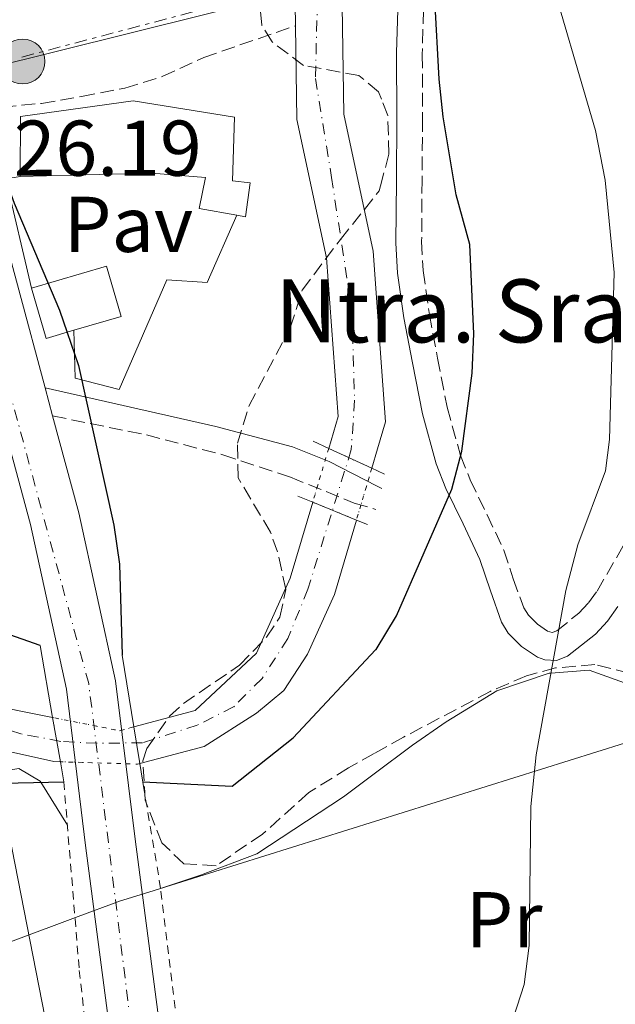
# Model space of a CAD drawing. Units: metres. Extents: x 579756 to 583177, y 4763598 to 4765952.
# Drawn here: x 582853 to 582929, y 4764737 to 4764862 of the extents above; entities that cross this region are included whole.
import ezdxf
from ezdxf.enums import TextEntityAlignment as Align

# ---------------------------------------------------------------- set-up
doc = ezdxf.new("R2010")
doc.units = ezdxf.units.M
doc.header["$MEASUREMENT"] = 0
for name, pattern in [('DGN Style 1', [1.045693079995523, 0.001739921930109024, -1.043953158065414]), ('DGN Style 2', [1.7399219301090239, 1.043953158065414, -0.6959687720436097]), ('DGN Style 3', [2.435890702152634, 1.739921930109024, -0.6959687720436097]), ('DGN Style 4', [2.7856150101045474, 1.391937544087219, -0.6959687720436097, 0.001739921930109024, -0.6959687720436097]), ('DGN Style 5', [1.217945351076317, 0.5219765790327072, -0.6959687720436097]), ('DGN Style 7', [3.4798438602180486, 1.565929737098122, -0.6959687720436097, 0.5219765790327072, -0.6959687720436097])]:
    doc.linetypes.add(name, pattern=pattern)
for name, color, linetype, lineweight in [('Barranco lineal', 142, 'DGN Style 3', 13), ('Camino', 7, 'DGN Style 3', 0), ('Carretera', 9, 'Continuous', 0), ('Cauce permanente', 151, 'Continuous', 13), ('Cauce permanente (área)', 142, 'Continuous', 13), ('Cauce permanente (área) no visto', 142, 'DGN Style 5', 0), ('Cauce permanente no visto', 142, 'DGN Style 1', 13), ('Cota de punto acotado terreno', 7, 'Continuous', 0), ('Curva de nivel directora', 30, 'Continuous', 30), ('Curva de nivel intermedia', 30, 'Continuous', 0), ('Edificio', 1, 'Continuous', 13), ('Eje cauce permanente (área)', 70, 'DGN Style 4', 0), ('Eje de carretera', 7, 'DGN Style 4', 0), ('Etiqueta de uso rústico', 92, 'Continuous', 0), ('Iglesia-ermita', 1, 'Continuous', 13), ('Límite de municipio', 7, 'Continuous', 0), ('Línea  de muro-pared o tapia', 1, 'Continuous', 13), ('Línea de asfalto', 7, 'Continuous', 13), ('Línea de cambio de uso (parcela vista)', 92, 'Continuous', 0), ('Línea eléctrica', 6, 'DGN Style 7', 0), ('Línea telefónica', 7, 'Continuous', 0), ('Margen derecho', 7, 'Continuous', 0), ('Pavimento', 7, 'Continuous', 0), ('Poste tendido eléctrico', 7, 'Continuous', 0), ('Puente', 1, 'Continuous', 0), ('Tela metálica o alambrada', 7, 'DGN Style 2', 0), ('Texto de Iglesia-ermita', 51, 'Continuous', 0), ('Transformador', 7, 'Continuous', 0), ('Zona arbolada', 92, 'DGN Style 3', 0)]:
    doc.layers.add(name, color=color, linetype=linetype, lineweight=lineweight)
doc.styles.add('Style-Arial', font='arial.ttf')

# ---------------------------------------------------------------- blocks, each defined once
blk = doc.blocks.new('5PELE')
at = {"layer": 'Transformador', "linetype": 'Continuous', "lineweight": 0}
h = blk.add_hatch(color=9, dxfattribs=at)
edge = h.paths.add_edge_path()
edge.add_arc((-2.000000476837158e-05, 0), 0.2850000000000001, 0, 360)
at = {"layer": 'Transformador', "color": 252, "linetype": 'Continuous', "lineweight": 0}
blk.add_circle((-2.000000476837158e-05, 0), 0.2850000000000001, dxfattribs=at)

msp = doc.modelspace()

# ---------------------------------------------------------------- linework, layer by layer
at = {"layer": 'Barranco lineal', "color": 142, "linetype": 'DGN Style 3', "lineweight": 13}
msp.add_polyline3d([(582750.1399999997, 4764853.99, 223.6600000000035), (582757.7400000002, 4764853.27, 223.6600000000035), (582762.5700000003, 4764851.980000001, 223.6600000000035), (582779.1600000003, 4764844.17, 225), (582780.0599999996, 4764843.75, 225.0099999999948), (582781.7999999998, 4764843.49, 225), (582785.0599999996, 4764843.01, 225), (582787.2199999997, 4764843.430000001, 225), (582811.0199999996, 4764851.350000001, 225), (582816.9400000004, 4764852.710000001, 225), (582821.9400000004, 4764852.800000001, 225), (582834.4600000001, 4764851.25, 225), (582836.54, 4764851.189999999, 225), (582841.4600000001, 4764851.039999999, 225.0500000000029), (582848.2100000001, 4764851.029999999, 225), (582851.1399999997, 4764851.029999999, 224.8600000000006), (582856.1100000005, 4764851.49, 224.5399999999936), (582861.1799999997, 4764852.359999999, 224.1499999999942), (582866.6600000003, 4764853.430000001, 223.6499999999942), (582871.4299999997, 4764854.9, 223.1699999999983), (582876.6799999997, 4764857.310000001, 222.5899999999965), (582888.3099999996, 4764861.34, 221.429999999993)], dxfattribs=at)
at = {"layer": 'Camino', "color": 7, "linetype": 'DGN Style 3', "lineweight": 0}
for points in [[(582904.6200000009, 4764865.760000001, 224.4600000000063), (582904.4099999986, 4764857.689999999, 223.8899999999995), (582904.449999999, 4764849.630000002, 223.3800000000048), (582904.3799999995, 4764841.82, 223.0200000000041), (582904.3299999982, 4764834.01, 222.8600000000006), (582904.5100000014, 4764830.279999999, 222.8699999999955), (582905.3200000006, 4764824.730000002, 223.0299999999989), (582906.350000001, 4764819.190000001, 223.3699999999953), (582907.5699999991, 4764812.95, 224.020000000004), (582909.2700000001, 4764806.820000002, 225), (582910.4899999984, 4764803.75, 225.6000000000059), (582912.6400000008, 4764799.290000001, 226.5200000000041), (582914.7399999974, 4764794.83, 227.4400000000024), (582915.9600000001, 4764791.170000001, 228.1600000000035), (582917.2899999977, 4764787.480000001, 228.8999999999942), (582917.8700000012, 4764786.550000001, 229.1100000000006), (582919.010000001, 4764785.42, 229.4100000000035), (582920.3099999975, 4764784.53, 229.7100000000063), (582920.8900000008, 4764784.380000004, 229.8200000000071), (582921.4600000009, 4764784.560000001, 229.9299999999931), (582924.2600000015, 4764786.820000002, 230.6100000000007), (582925.5100000009, 4764788.140000002, 230.9499999999971), (582926.5899999985, 4764789.630000001, 231.3000000000029), (582930.4699999986, 4764796.330000003, 232.7599999999949)], [(582857.519999999, 4764811.850000001, 227.4199999999984), (582869.4200000013, 4764809.430000001, 227.4199999999984), (582879.0899999986, 4764806.910000001, 227.2500000000001), (582887.6999999986, 4764804.07, 227.1000000000058), (582895.7800000008, 4764800.790000001, 227.1199999999953), (582898.4999999988, 4764799.990000002, 227.1199999999953)]]:
    msp.add_polyline3d(points, dxfattribs=at)
at = {"layer": 'Carretera', "color": 9, "linetype": 'Continuous', "lineweight": 0}
for points in [[(582788.1900000009, 4765059.3, 228.75), (582803.6099999992, 4765001.51, 228.4600000000064), (582803.9600000001, 4765000.210000001, 228.4499999999971), (582820.6200000012, 4764940.259999999, 228.1699999999983), (582833.9200000028, 4764893.630000001, 227.1100000000006), (582846.4899999988, 4764852.7, 226.1900000000023), (582856.5699999996, 4764815.390000001, 227.3099999999977), (582857.5199999996, 4764811.850000001, 227.4199999999983), (582860.8399999987, 4764799.57, 227.7899999999936), (582865.4899999979, 4764778.250000001, 227.929999999993), (582867.969999999, 4764758.149999999, 228.3699999999953), (582870.8500000023, 4764736.189999999, 229.25), (582874.2499999999, 4764705.58, 229.7700000000041), (582880.3999999989, 4764661.369999998, 231.7700000000041), (582883.6599999999, 4764634.340000001, 232.6900000000023), (582885.7800000011, 4764611.550000001, 233.570000000007), (582891.3700000013, 4764565.77, 237.3300000000018), (582894.1099999994, 4764553.17, 237.8300000000018), (582895.9200000021, 4764546.51, 238.0099999999948), (582896.3500000013, 4764544.910000001, 238.0500000000029), (582901.2199999995, 4764532.170000001, 238.6699999999983), (582908.0900000005, 4764516.770000001, 238.8500000000058), (582917.5900000001, 4764497.600000001, 239.1699999999983)], [(582864.5799999982, 4764735.429999999, 229.25), (582861.6999999993, 4764757.350000001, 228.3699999999953), (582859.2600000007, 4764777.189999999, 227.929999999993), (582854.6999999987, 4764798.07, 227.7899999999936), (582846.1700000014, 4764829.630000001, 226.320000000007), (582837.9799999995, 4764848.23, 226.3000000000029), (582837.8999999991, 4764852.15, 226.2799999999988), (582836.8199999996, 4764858.710000001, 226.2400000000052), (582834.5399999997, 4764867.590000001, 226.1900000000023), (582828.86, 4764885.350000001, 227.3899999999994), (582826.4999999997, 4764896.599999999, 227.1199999999953), (582814.5399999992, 4764938.550000001, 228.5399999999936), (582812.3999999979, 4764946.249999999, 228.5399999999936), (582797.8600000005, 4764998.55, 228.4499999999971), (582782.0599999976, 4765057.749999999, 228.75)]]:
    msp.add_polyline3d(points, dxfattribs=at)
at = {"layer": 'Cauce permanente', "color": 151, "linetype": 'Continuous', "lineweight": 13}
for points in [[(582894.0199999996, 4764877.680000001, 221.1999999999971), (582894.4500000002, 4764850.109999999, 221.6000000000058), (582898.1699999999, 4764832.76, 221.7799999999988), (582898.9100000003, 4764822.74, 222.1900000000023), (582899.7599999999, 4764811.100000001, 222.6600000000035), (582898.7400000002, 4764807.67, 222.7200000000012), (582898.0099999999, 4764805.210000001, 222.7599999999948), (582898.0099999999, 4764805.210000001, 226.4799999999959), (582892.54, 4764807.730000001, 226.4799999999959), (582893.7400000002, 4764811.75, 222.6600000000035), (582892.2599999999, 4764831.91, 221.7799999999988), (582888.5, 4764849.430000001, 221.6000000000058), (582888.3099999996, 4764861.34, 221.429999999993), (582888.0599999996, 4764877.91, 221.1999999999971)], [(582815.0999999996, 4764735.51, 225.0200000000041), (582806.3799999999, 4764750.15, 225.0200000000041), (582805.1799999997, 4764752.630000001, 225.0200000000041), (582803.2199999997, 4764761.91, 225.0200000000041), (582804.4600000001, 4764772.07, 225.0200000000041), (582806.0199999996, 4764779.27, 224.9199999999983), (582819.8200000003, 4764791.109999999, 224.8399999999965), (582821.54, 4764791.59, 224.8399999999965), (582830.5, 4764789.27, 224.8000000000029), (582848.1799999997, 4764775.430000001, 224.5200000000041), (582857.5199999996, 4764773.59, 224.3099999999977), (582858.5, 4764767.970000001, 227.5599999999977), (582857.6600000003, 4764767.99, 224.2799999999988), (582849.8600000005, 4764769.75, 224.3800000000047), (582837.7400000002, 4764778.869999999, 224.4700000000012), (582827.0999999996, 4764782.470000001, 224.3800000000047), (582820.1799999997, 4764782.390000001, 224.7200000000012), (582813.54, 4764776.470000001, 225.75), (582810.0599999996, 4764769.99, 226.6499999999942), (582809.5, 4764765.27, 227.320000000007), (582811.5899999999, 4764753.32, 225.0200000000041), (582820.1500000004, 4764738.67, 225.0200000000041), (582825.6500000004, 4764730.25, 225.0200000000041)]]:
    msp.add_polyline3d(points, dxfattribs=at)
msp.add_polyline3d([(582868.5800000001, 4764767.75, 224.1199999999953), (582868.5800000001, 4764767.75, 226.7400000000052), (582867.8200000003, 4764772.4, 226.9700000000012), (582875.5800000001, 4764774.470000001, 223.7599999999948), (582883.3799999999, 4764781.75, 223.179999999993), (582887.6600000003, 4764791.27, 223.0399999999936), (582890.5099999999, 4764800.9, 222.8600000000006), (582896.0599999996, 4764798.640000001, 226.4799999999959), (582893.2599999999, 4764789.189999999, 223.0399999999936), (582889.8499999996, 4764781.619999999, 223.1900000000023), (582886.8600000005, 4764777.029999999, 223.2599999999948), (582883.3799999999, 4764774.15, 223.3600000000006), (582876.7400000002, 4764769.91, 223.3699999999953)], close=True, dxfattribs=at)
at = {"layer": 'Cauce permanente (área)', "color": 142, "linetype": 'Continuous', "lineweight": 13}
for points in [[(582858.0899999999, 4765036.960000001, 219.3600000000006), (582861.2800000003, 4765025.480000001, 219.4199999999983), (582866.8399999999, 4765011.380000001, 219.3999999999942), (582875.9500000002, 4764994.33, 219.2200000000012), (582883.8200000003, 4764977.449999999, 219.0800000000018), (582889.5700000003, 4764957.539999999, 218.5), (582894.2000000002, 4764939.039999999, 219), (582896.5499999998, 4764921.91, 219.4400000000023), (582895.8099999996, 4764896.66, 220.4799999999959), (582894.0199999996, 4764877.680000001, 221.1999999999971), (582894.4500000002, 4764850.109999999, 221.6000000000058), (582898.1699999999, 4764832.76, 221.7799999999988), (582898.9100000003, 4764822.74, 222.1900000000023), (582899.7599999999, 4764811.100000001, 222.6600000000035), (582898.7400000002, 4764807.67, 222.7200000000012), (582898.0099999999, 4764805.210000001, 222.7599999999948)], [(582852.2199999997, 4765035.83, 219.3600000000006), (582855.6200000001, 4765023.59, 219.4199999999983), (582861.4199999999, 4765008.869999999, 219.3999999999942), (582870.6200000001, 4764991.67, 219.2200000000012), (582878.2199999997, 4764975.350000001, 219.0800000000018), (582883.8200000003, 4764955.99, 218.5), (582888.3399999999, 4764937.91, 219), (582890.5800000001, 4764921.59, 219.4400000000023), (582889.8600000005, 4764897.029999999, 220.4799999999959), (582888.0599999996, 4764877.91, 221.1999999999971), (582888.3099999996, 4764861.34, 221.429999999993)], [(582888.3099999996, 4764861.34, 221.429999999993), (582888.5, 4764849.430000001, 221.6000000000058), (582892.2599999999, 4764831.91, 221.7799999999988), (582893.7400000002, 4764811.75, 222.6600000000035), (582892.54, 4764807.730000001, 222.7299999999959)], [(582890.5099999999, 4764800.9, 222.8600000000006), (582887.6600000003, 4764791.27, 223.0399999999936), (582883.3799999999, 4764781.75, 223.179999999993), (582875.5800000001, 4764774.470000001, 223.7599999999948), (582867.8200000003, 4764772.4, 224.0500000000029)], [(582896.0599999996, 4764798.640000001, 222.8800000000047), (582893.2599999999, 4764789.189999999, 223.0399999999936), (582889.8499999996, 4764781.619999999, 223.1900000000023), (582886.8600000005, 4764777.029999999, 223.2599999999948), (582883.3799999999, 4764774.15, 223.3600000000006), (582876.7400000002, 4764769.91, 223.3699999999953), (582868.5800000001, 4764767.75, 224.1199999999953)], [(582857.5199999996, 4764773.59, 224.3099999999977), (582848.1799999997, 4764775.430000001, 224.5200000000041), (582830.5, 4764789.27, 224.8000000000029), (582821.54, 4764791.59, 224.8399999999965), (582819.8200000003, 4764791.109999999, 224.8399999999965), (582806.0199999996, 4764779.27, 224.9199999999983), (582804.4600000001, 4764772.07, 225.0200000000041), (582803.2199999997, 4764761.91, 225.0200000000041), (582805.1799999997, 4764752.630000001, 225.0200000000041), (582806.3799999999, 4764750.15, 225.0200000000041), (582815.0999999996, 4764735.51, 225.0200000000041)], [(582858.5, 4764767.970000001, 224.2700000000041), (582857.6600000003, 4764767.99, 224.2799999999988), (582849.8600000005, 4764769.75, 224.3800000000047), (582837.7400000002, 4764778.869999999, 224.4700000000012), (582827.0999999996, 4764782.470000001, 224.3800000000047), (582820.1799999997, 4764782.390000001, 224.7200000000012), (582813.54, 4764776.470000001, 225.75), (582810.0599999996, 4764769.99, 226.6499999999942), (582809.5, 4764765.27, 227.320000000007), (582811.5899999999, 4764753.32, 225.0200000000041), (582820.1500000004, 4764738.67, 225.0200000000041), (582825.6500000004, 4764730.25, 225.0200000000041)]]:
    msp.add_polyline3d(points, dxfattribs=at)
at = {"layer": 'Cauce permanente (área) no visto', "color": 142, "linetype": 'DGN Style 5', "lineweight": 0, "extrusion": (0.005197107100580424, 0.01748583325004641, 0.9998336040128563), "elevation": 86568.6813324433, "flags": 128}
msp.add_lwpolyline([(798760.6491917236, -4732614.896162505), (798760.6491917238, -4732607.769683709)], dxfattribs=at)
at = {"layer": 'Cauce permanente (área) no visto', "color": 142, "linetype": 'DGN Style 5', "lineweight": 0, "extrusion": (0.004981415547702596, 0.01678353853600249, 0.999846737421967), "elevation": 83096.67492754744, "flags": 128}
msp.add_lwpolyline([(796951.671809403, -4732980.224376952), (796951.6718094029, -4732973.370049852)], dxfattribs=at)
at = {"layer": 'Cauce permanente (área) no visto', "color": 142, "linetype": 'DGN Style 5', "lineweight": 0, "extrusion": (0.02927797651143983, 0.03515580470600648, 0.9989528865201145), "elevation": 184798.4137004287, "flags": 128}
msp.add_lwpolyline([(2601306.526583688, -4030117.22790276), (2601307.596167184, -4030115.697872974), (2601315.202848856, -4030111.544934983)], dxfattribs=at)
at = {"layer": 'Cauce permanente (área) no visto', "color": 142, "linetype": 'DGN Style 5', "lineweight": 0, "extrusion": (0.02052052710874215, 0.2872873791021669, 0.9576245975202324), "elevation": 1381033.032249549, "flags": 128}
msp.add_lwpolyline([(-241911.6894156006, -4590966.569425304), (-241911.4158269284, -4590966.465265626), (-241901.6193575552, -4590966.048626913)], dxfattribs=at)
at = {"layer": 'Cauce permanente no visto', "color": 142, "linetype": 'DGN Style 1', "lineweight": 13}
for points in [[(582896.0599999996, 4764798.640000001, 222.8800000000047), (582896.0599999996, 4764798.640000001, 226.4799999999959), (582890.5099999999, 4764800.9, 226.4799999999959), (582892.54, 4764807.730000001, 222.7299999999959), (582898.0099999999, 4764805.210000001, 226.4799999999959)], [(582868.5800000001, 4764767.75, 226.7400000000052), (582868.5800000001, 4764767.75, 224.1199999999953), (582868.2999999998, 4764767.67, 224.1499999999942), (582858.5, 4764767.970000001, 224.2700000000041), (582857.5199999996, 4764773.59, 227.6399999999994), (582866.0199999996, 4764771.91, 224.1199999999953), (582867.8200000003, 4764772.4, 224.0500000000029)]]:
    msp.add_polyline3d(points, close=True, dxfattribs=at)
at = {"layer": 'Curva de nivel directora', "color": 30, "linetype": 'Continuous', "lineweight": 30, "elevation": 225, "flags": 128}
for points in [[(582833.8499999985, 4765046.92), (582841.0599999991, 4765010.84), (582841.8999999996, 4765001.990000002), (582841.9100000008, 4764976.4), (582842.6999999997, 4764969.030000002), (582844.8299999998, 4764964.5), (582853.3799999994, 4764952.230000001), (582863.6599999992, 4764936.310000002), (582864.3699999999, 4764931.359999999), (582864.2600000004, 4764920.95), (582863.1499999994, 4764914.270000001), (582860.2900000006, 4764905.260000001), (582852.0599999984, 4764885.510000001), (582846.94, 4764869.51), (582846.019999999, 4764864.570000002), (582846.2200000002, 4764858.470000002), (582847.2799999998, 4764853.590000001), (582852.6500000008, 4764838.840000001), (582858.3799999995, 4764825.270000001), (582860.8200000004, 4764818.230000002), (582865.2799999996, 4764797.980000001), (582865.9799999992, 4764793.03), (582866.339999999, 4764781.510000001)], [(582868.9499999997, 4764765.430000001), (582880.2999999999, 4764764.869999999), (582888.0299999992, 4764771), (582898.4699999997, 4764782.160000001), (582898.5399999992, 4764782.230000001), (582901.1499999998, 4764786.470000003), (582908.1399999993, 4764802.550000003), (582909.4099999988, 4764807.390000002), (582910.7399999987, 4764817.270000001), (582910.9299999987, 4764822.270000001), (582910.4599999993, 4764833.59), (582908.7000000002, 4764839.910000001), (582907.0799999997, 4764849.779999999), (582906.5399999988, 4764854.550000002), (582906.0199999979, 4764864.750000001), (582906.2199999992, 4764890.869999999), (582906.7800000003, 4764899.670000001), (582906.9000000008, 4764913.830000001), (582907.6999999988, 4764939.430000001), (582907.6200000006, 4764948.310000001), (582906.8399999985, 4764961.890000002), (582900.9199999997, 4765009.380000004), (582899.6599999989, 4765024.900000001), (582899.3799999994, 4765041.910000001)], [(582855.940000001, 4764782.710000001), (582833.6600000008, 4764790.550000002), (582828.8099999981, 4764791.810000002), (582821.6199999999, 4764792.789999999), (582817.1799999987, 4764792.230000001), (582804.8600000005, 4764780.790000001), (582801.9399999991, 4764776.640000002), (582800.6600000005, 4764771.83), (582800.6699999995, 4764766.830000003), (582801.9199999989, 4764758.580000003), (582803.8999999992, 4764750.07), (582806.8999999989, 4764740.07), (582811.9799999994, 4764726.949999999)], [(582845.0199999999, 4764726.070000002), (582841.4999999995, 4764738.310000001), (582838.8199999996, 4764741.350000001), (582828.4599999995, 4764748.550000003), (582826.1799999997, 4764752.230000001), (582825.6200000007, 4764757.910000001), (582827.4800000004, 4764763.220000002), (582829.9399999991, 4764764.789999999), (582858.9400000006, 4764765.430000001)]]:
    msp.add_lwpolyline(points, dxfattribs=at)
at = {"layer": 'Curva de nivel intermedia', "color": 30, "linetype": 'Continuous', "lineweight": 0, "elevation": 230.0000000000002, "flags": 128}
msp.add_lwpolyline([(582918.1399999993, 4765039.59), (582921.7000000001, 4765028.489999998), (582923.020000001, 4765022.53), (582923.2900000014, 4765017.149999999), (582923.5799999998, 4764999.749999999), (582918.3000000003, 4764971.829999999), (582916.7400000001, 4764960.390000001), (582915.8400000016, 4764950.119999999), (582915.6600000005, 4764941.67), (582916.1400000011, 4764892.429999999), (582917.5000000001, 4764879.59), (582920.0000000013, 4764869.909999999), (582926.3800000005, 4764848.069999999), (582927.620000001, 4764841.750000001), (582928.7600000009, 4764830.039999999), (582928.1799999998, 4764808.869999999), (582927.6600000013, 4764804.869999998), (582924.1299999997, 4764795.509999999), (582922.6200000009, 4764789.699999998), (582918.8600000013, 4764768.869999998), (582918.1799999997, 4764762.310000001), (582917.9600000005, 4764744.67), (582917.3200000012, 4764739.699999999), (582913.6900000013, 4764728.480000001)], dxfattribs=at)
at = {"layer": 'Edificio', "color": 1, "linetype": 'Continuous', "lineweight": 13}
msp.add_polyline3d([(582880.5800000001, 4764849.75, 230.8899999999994), (582880.3399999999, 4764841.67, 229.8899999999994), (582882.5800000001, 4764841.430000001, 229.1699999999983), (582881.9800000004, 4764837.109999999, 228.8899999999994), (582880.8700000001, 4764837.310000001, 228.8600000000006), (582876.0999999996, 4764838.15, 228.7100000000064), (582876.9000000004, 4764842.07, 229.6900000000023), (582870.0999999996, 4764842.630000001, 230.7899999999936), (582853.3799999999, 4764842.230000001, 231.2299999999959), (582853.4600000001, 4764849.83, 231.570000000007), (582867.7400000002, 4764851.83, 231.3300000000018)], close=True, dxfattribs=at)
at = {"layer": 'Edificio', "color": 51, "linetype": 'Continuous', "lineweight": 13}
for points in [[(582853.3799999999, 4764842.230000001, 231.2299999999959), (582853.4600000001, 4764849.83, 231.570000000007), (582867.7400000002, 4764851.83, 231.3300000000018), (582880.5800000001, 4764849.75, 230.8899999999994), (582880.3399999999, 4764841.67, 229.8899999999994), (582882.5800000001, 4764841.430000001, 229.1699999999983), (582881.9800000004, 4764837.109999999, 228.8899999999994), (582880.8700000001, 4764837.310000001, 228.8600000000006)], [(582880.8700000001, 4764837.310000001, 228.8600000000006), (582876.0999999996, 4764838.15, 228.7100000000064), (582876.9000000004, 4764842.07, 229.6900000000023), (582870.0999999996, 4764842.630000001, 230.7899999999936), (582853.3799999999, 4764842.230000001, 231.2299999999959)]]:
    msp.add_polyline3d(points, dxfattribs=at)
at = {"layer": 'Eje cauce permanente (área)', "color": 70, "linetype": 'DGN Style 4', "lineweight": 0}
msp.add_polyline3d([(582891.1900000004, 4764867.77, 221.4799999999959), (582890.8499999996, 4764854.640000001, 222.6699999999983), (582892.9000000004, 4764842.100000001, 224.429999999993), (582895.4800000004, 4764825.26, 225.9600000000064), (582895.8300000001, 4764813.84, 226.320000000007), (582895.4000000004, 4764807.57, 226.5800000000018), (582889.9100000003, 4764789.869999999, 226.1399999999994), (582887.3399999999, 4764783.600000001, 226.0200000000041), (582884.0800000001, 4764778.539999999, 226.0200000000041), (582880.4800000004, 4764774.930000001, 226.0500000000029), (582875.8499999996, 4764772.609999999, 225.9900000000052), (582868.9299999997, 4764770.390000001, 226.0099999999948), (582863.1799999997, 4764770.310000001, 228.0899999999965), (582858.5499999998, 4764770.560000001, 227.3300000000018), (582853.4900000002, 4764771.51, 224.7299999999959), (582848.7699999996, 4764773.050000001, 224.8699999999953)], dxfattribs=at)
at = {"layer": 'Eje de carretera', "color": 7, "linetype": 'DGN Style 4', "lineweight": 0}
msp.add_polyline3d([(582914.9899999978, 4764495.640000002, 239.179999999993), (582903.5799999972, 4764518.65, 238.8099999999977), (582897.4499999983, 4764532.470000001, 238.5800000000018), (582892.8500000006, 4764546.17, 237.9900000000052), (582890.0199999985, 4764557.390000001, 237.6300000000047), (582887.0900000005, 4764576.32, 236.4199999999984), (582884.2600000007, 4764595.690000001, 234.8300000000018), (582880.2499999986, 4764634.060000002, 232.6900000000024), (582877.6499999991, 4764654.850000001, 231.9799999999959), (582873.1899999998, 4764691.680000001, 230.3800000000048), (582869.1799999999, 4764720.49, 229.5099999999948), (582862.1000000011, 4764777.880000004, 227.9299999999931), (582844.4499999976, 4764843.020000001, 225.7599999999948)], dxfattribs=at)
at = {"layer": 'Iglesia-ermita', "color": 1, "linetype": 'Continuous', "lineweight": 13, "extrusion": (0.01314108249843876, -0.08347778545860036, 0.9964229881359107), "elevation": -389867.0310728436, "flags": 128}
msp.add_lwpolyline([(1316724.046009269, 4599728.579893224), (1316720.418537846, 4599728.106552883), (1316719.564963899, 4599734.733317667)], dxfattribs=at)
at = {"layer": 'Iglesia-ermita', "color": 1, "linetype": 'Continuous', "lineweight": 13}
msp.add_polyline3d([(582860.2000000002, 4764822.710000001, 231.2299999999959), (582856.6900000004, 4764821.680000001, 231.1900000000023), (582854.8200000003, 4764828.07, 231.75), (582864.3499999996, 4764830.859999999, 231.3899999999994), (582866.2199999997, 4764824.470000001, 231.2899999999936)], close=True, dxfattribs=at)
msp.add_polyline3d([(582854.8200000003, 4764828.07, 231.75), (582864.3499999996, 4764830.859999999, 231.3899999999994), (582866.2199999997, 4764824.470000001, 231.2899999999936), (582860.2000000002, 4764822.710000001, 231.2299999999959)], dxfattribs=at)
at = {"layer": 'Límite de municipio', "color": 7, "linetype": 'Continuous', "lineweight": 0}
msp.add_polyline3d([(582495.0300000012, 4764566.02, 318.63), (582513.7600000016, 4764580.51, 311.58), (582536.9200000018, 4764596.08, 304.3), (582562.3099999987, 4764615.109999999, 298.3), (582570.1999999993, 4764619.880000001, 294.62), (582586.370000001, 4764629.67, 291.08), (582608.0399999992, 4764642.67, 286.37), (582626.8500000016, 4764650.939999999, 282.18), (582679.129999999, 4764672.5, 271.12), (582753.379999999, 4764703.890000001, 252.21), (582811.3200000003, 4764729.850000001, 224.94), (582816.0399999992, 4764731.619999999, 224.18), (582827.7199999989, 4764735.980000001, 222.34), (582860.75, 4764748.33, 228.34), (582865.7699999996, 4764750.210000001, 228.67), (582865.8900000006, 4764750.24, 228.67), (582870.4100000003, 4764751.65, 229.33), (582944.1099999994, 4764774.710000001, 239.61)], dxfattribs=at)
at = {"layer": 'Línea  de muro-pared o tapia', "color": 1, "linetype": 'Continuous', "lineweight": 13, "extrusion": (0.04489217633981663, 0.003435183021347416, 0.9989859318434292), "elevation": 42759.66786976244, "flags": 128}
msp.add_lwpolyline([(4706545.322609337, -943771.4977167589), (4706503.057992282, -943767.0555837927), (4706496.637213296, -943729.2974535802)], dxfattribs=at)
at = {"layer": 'Línea  de muro-pared o tapia', "color": 1, "linetype": 'Continuous', "lineweight": 13, "extrusion": (0.001479784334794746, -0.008323786862493002, 0.9999642617666846), "elevation": -38571.63198195133, "flags": 128}
msp.add_lwpolyline([(582853.8454470249, 4764672.071986881), (582850.605272992, 4764685.912466361), (582852.405271021, 4764686.232477449)], dxfattribs=at)
at = {"layer": 'Línea  de muro-pared o tapia', "color": 1, "linetype": 'Continuous', "lineweight": 13}
msp.add_polyline3d([(582880.8700000001, 4764837.310000001, 225.4100000000035), (582877.1399999997, 4764828.789999999, 225.6699999999983), (582872.0199999996, 4764829.109999999, 225.8300000000018), (582865.9400000004, 4764815.189999999, 227.1100000000006), (582860.3799999999, 4764816.630000001, 227.1300000000047), (582860.2000000002, 4764822.710000001, 227.1900000000023)], dxfattribs=at)
at = {"layer": 'Línea de asfalto', "color": 7, "linetype": 'Continuous', "lineweight": 13, "extrusion": (-0.007775211626136326, 0.02897289385812387, 0.9995499574836941), "elevation": 133745.8650694269, "flags": 128}
msp.add_lwpolyline([(-1797933.693056933, -4448902.562721548), (-1797933.693056933, -4448898.895815494)], dxfattribs=at)
at = {"layer": 'Línea de asfalto', "color": 7, "linetype": 'Continuous', "lineweight": 13}
for points in [[(582803.6099999987, 4765001.51, 228.4600000000064), (582803.9599999996, 4765000.210000002, 228.449999999997), (582820.6200000006, 4764940.26, 228.1699999999982), (582833.9200000024, 4764893.630000002, 227.1100000000007), (582846.4899999984, 4764852.700000001, 226.1900000000023), (582856.569999999, 4764815.390000002, 227.3099999999976)], [(583035.5199999999, 4764237.869999999, 237.4100000000035), (583032.6900000002, 4764248.720000002, 238.6699999999983), (583022.7699999983, 4764274.16, 239.8699999999954), (583010.2899999992, 4764299.279999999, 240.5500000000031), (582998.0100000014, 4764324.720000002, 240.9900000000053), (582976.4100000005, 4764366.000000001, 240.6300000000047), (582938.2100000012, 4764442.640000002, 240.2299999999959), (582924.1700000021, 4764471.760000001, 239.6900000000022), (582911.969999998, 4764494.720000001, 239.1699999999983), (582902.3700000001, 4764514.08, 238.8500000000057), (582895.7299999994, 4764528.960000002, 238.6799999999931), (582890.329999997, 4764542.960000001, 238.050000000003), (582887.9699999989, 4764551.680000001, 237.8300000000017), (582885.129999998, 4764564.720000003, 237.3300000000019), (582879.4899999986, 4764610.880000001, 233.570000000007), (582877.3699999996, 4764633.670000001, 232.6900000000024), (582874.1299999986, 4764660.550000001, 231.7700000000041), (582867.9699999985, 4764704.790000002, 229.7700000000042), (582864.5799999977, 4764735.430000001, 229.25), (582861.6999999988, 4764757.350000001, 228.3699999999954), (582859.2600000004, 4764777.189999999, 227.9299999999931), (582854.6999999982, 4764798.07, 227.7899999999937), (582846.170000001, 4764829.630000002, 226.3200000000071)], [(582857.519999999, 4764811.850000001, 227.4199999999984), (582860.8399999982, 4764799.57, 227.7899999999937), (582865.4899999974, 4764778.250000001, 227.9299999999931), (582867.9699999985, 4764758.15, 228.3699999999954), (582870.8500000018, 4764736.189999999, 229.25), (582874.2499999994, 4764705.580000001, 229.7700000000042), (582880.3999999983, 4764661.369999999, 231.7700000000041), (582883.6599999995, 4764634.340000002, 232.6900000000024), (582885.7800000006, 4764611.550000002, 233.570000000007), (582891.3700000008, 4764565.770000001, 237.3300000000019), (582894.1099999989, 4764553.170000001, 237.8300000000017), (582895.9200000018, 4764546.51, 238.0099999999946), (582896.3500000008, 4764544.910000003, 238.050000000003), (582901.219999999, 4764532.170000002, 238.6699999999983), (582908.0900000001, 4764516.770000001, 238.8500000000057), (582917.5899999995, 4764497.600000001, 239.1699999999983)]]:
    msp.add_polyline3d(points, dxfattribs=at)
at = {"layer": 'Línea de cambio de uso (parcela vista)', "color": 92, "linetype": 'Continuous', "lineweight": 0}
for points in [[(582871.2199999997, 4764751.91, 229.6900000000023), (582876.2599999999, 4764753.59, 229.7200000000012), (582883.4199999999, 4764756.310000001, 229.7599999999948), (582894.4199999999, 4764763.51, 229.8300000000018), (582898.2999999998, 4764766.42, 229.8600000000006), (582903.1799999997, 4764770.07, 229.8899999999994), (582907.4600000001, 4764773.029999999, 229.9199999999983), (582913.8600000005, 4764776.949999999, 229.9600000000064), (582920.5, 4764779.189999999, 230), (582920.7199999997, 4764779.210000001, 230), (582925.5800000001, 4764779.59, 230.070000000007), (582931.0999999996, 4764777.59, 230.2700000000041), (582933.4600000001, 4764774.630000001, 230.4600000000064), (582936.1399999997, 4764768.630000001, 230.9100000000035), (582937.8200000003, 4764761.51, 231.5800000000018), (582938.5432000002, 4764756.7575, 232.139599999995)], [(582849.9036999998, 4764766.569599999, 224.7167000000045), (582853.2199999997, 4764767.109999999, 224.6000000000058), (582855.9400000004, 4764765.51, 224.9600000000064), (582856.0199999996, 4764765.369999999, 225), (582859.3899999997, 4764759.939999999, 228.0299999999988)]]:
    msp.add_polyline3d(points, dxfattribs=at)
at = {"layer": 'Línea eléctrica', "color": 6, "linetype": 'DGN Style 7', "lineweight": 0, "extrusion": (-0.3349807372831583, -0.08845150908705346, 0.9380640895959372), "elevation": -616492.8668879807, "flags": 128}
msp.add_lwpolyline([(-4458157.427287499, 1669836.201811098), (-4458157.427287499, 1670024.938358963)], dxfattribs=at)
at = {"layer": 'Línea telefónica', "color": 7, "linetype": 'Continuous', "lineweight": 0}
msp.add_polyline3d([(582806.8099999977, 4764934.080000001, 228.8600000000006), (582807.2700000004, 4764932.699999999, 228.6999999999971), (582829.5199999994, 4764840.9, 225.8800000000047), (582847.6299999988, 4764793.98, 226.5599999999977), (582850.4200000028, 4764766.569999999, 224.7200000000012), (582899.5199999987, 4764515.859999998, 238)], dxfattribs=at)
at = {"layer": 'Margen derecho', "color": 7, "linetype": 'Continuous', "lineweight": 0}
for points in [[(582901.3799999978, 4764866.130000002, 222.2100000000064), (582901.1599999988, 4764857.900000002, 221.6199999999953), (582901.199999999, 4764849.660000001, 221.2799999999989), (582901.1299999974, 4764841.730000001, 221.1999999999971), (582901.0699999993, 4764833.800000003, 221.3600000000005), (582901.2600000015, 4764829.970000002, 221.5399999999937), (582902.0899999986, 4764824.28, 221.9100000000035), (582903.149999998, 4764818.59, 222.4400000000023), (582904.420000002, 4764812.119999999, 223.2299999999959), (582906.1799999989, 4764805.76, 224.2299999999959), (582907.4100000005, 4764802.65, 224.8300000000019), (582909.5899999999, 4764798.140000002, 225.7799999999989), (582911.7199999976, 4764793.62, 226.7400000000053), (582913.0599999988, 4764789.670000001, 227.5399999999935), (582914.4800000003, 4764785.690000001, 228.3600000000006), (582915.3000000007, 4764784.300000002, 228.6699999999983), (582917.0100000006, 4764782.59, 229.1300000000046), (582919.0300000012, 4764781.250000001, 229.6000000000058), (582919.9400000009, 4764780.890000002, 229.7899999999936), (582921.4499999997, 4764780.830000001, 230.0800000000016), (582922.8299999988, 4764781.350000001, 230.3600000000005), (582926.3700000015, 4764784.160000001, 231.2299999999959), (582927.9099999993, 4764785.810000001, 231.6499999999942), (582929.2199999992, 4764787.660000001, 232.0899999999965)], [(582856.569999999, 4764815.390000002, 227.3099999999976), (582878.239999997, 4764810.51, 227.1499999999942), (582887.9499999988, 4764807.920000001, 227.0099999999948), (582892.579999998, 4764806.060000001, 226.8600000000007), (582898.690000001, 4764802.940000001, 226.5800000000019), (582899.3000000012, 4764802.630000001, 226.550000000003)]]:
    msp.add_polyline3d(points, dxfattribs=at)
at = {"layer": 'Puente', "color": 1, "linetype": 'Continuous', "lineweight": 0, "elevation": 226.4799999999959, "flags": 128}
for points in [[(582892.54, 4764807.730000001), (582890.5800000001, 4764808.630000001)], [(582898.0099999999, 4764805.210000001), (582892.54, 4764807.730000001)], [(582899.6200000001, 4764804.470000001), (582898.7100000001, 4764804.890000001), (582898.0099999999, 4764805.210000001)], [(582888.6200000001, 4764801.67), (582890.5099999999, 4764800.9)], [(582890.5099999999, 4764800.9), (582896.0599999996, 4764798.640000001)], [(582896.0599999996, 4764798.640000001), (582897.4600000001, 4764798.07)]]:
    msp.add_lwpolyline(points, dxfattribs=at)
at = {"layer": 'Puente', "color": 1, "linetype": 'Continuous', "lineweight": 0, "extrusion": (0.002581681282540841, -0.01490185652628639, 0.9998856282564649), "elevation": -69271.60610423007, "flags": 128}
msp.add_lwpolyline([(582853.4090544397, 4764279.454475077), (582854.9894106478, 4764270.33346229)], dxfattribs=at)
at = {"layer": 'Puente', "color": 1, "linetype": 'Continuous', "lineweight": 0, "extrusion": (0.007462922865203131, -0.04593731572979452, 0.9989164468592203), "elevation": -214304.2324721981, "flags": 128}
msp.add_lwpolyline([(1339387.172450993, 4604661.40656693), (1339387.172450993, 4604670.646014965)], dxfattribs=at)
at = {"layer": 'Puente', "color": 1, "linetype": 'Continuous', "lineweight": 0, "extrusion": (0.002408750167051641, -0.01381344482694462, 0.9999016884997473), "elevation": -64186.36132931045, "flags": 128}
msp.add_lwpolyline([(582855.2804024215, 4764341.521923918), (582856.2605922968, 4764335.901387663)], dxfattribs=at)
at = {"layer": 'Puente', "color": 1, "linetype": 'Continuous', "lineweight": 0, "extrusion": (0.007864473961384282, -0.04811816306528253, 0.9988106889859227), "elevation": -224461.4464567596, "flags": 128}
msp.add_lwpolyline([(1343796.250754884, 4602887.815264887), (1343796.250754884, 4602892.532573442)], dxfattribs=at)
at = {"layer": 'Puente', "color": 1, "linetype": 'Continuous', "lineweight": 0, "extrusion": (0.002648209468671166, -0.0152873910150307, 0.9998796340873054), "elevation": -71069.80704515571, "flags": 128}
msp.add_lwpolyline([(582855.8530244495, 4764238.242139601), (582856.2931288475, 4764235.701842744)], dxfattribs=at)
at = {"layer": 'Puente', "color": 1, "linetype": 'Continuous', "lineweight": 0, "extrusion": (0.00736842513225118, -0.04526318298375994, 0.9989479218544124), "elevation": -211147.2295978953, "flags": 128}
msp.add_lwpolyline([(1340877.452424547, 4604365.31137194), (1340877.452424547, 4604368.800325938)], dxfattribs=at)
at = {"layer": 'Tela metálica o alambrada', "color": 7, "linetype": 'DGN Style 2', "lineweight": 0}
for points in [[(582858.9400000004, 4764765.430000001, 228.0299999999988), (582860.9000000004, 4764741.51, 228.5500000000029), (582865.0099999999, 4764704.789999999, 229.1100000000006), (582867.29, 4764687.91, 229.1499999999942)], [(583012.1299999999, 4764314.08, 244.4199999999983), (582992.0099999999, 4764353.52, 242.2799999999988), (582985.6500000004, 4764366.720000001, 241.4499999999971), (582959.9699999997, 4764417.76, 241.429999999993), (582932.4100000003, 4764473.279999999, 240.3899999999994), (582902.8899999997, 4764534, 240.1699999999983), (582896.3700000001, 4764553.600000001, 239.070000000007), (582896.0099999999, 4764555.359999999, 238.9199999999983), (582891.9299999997, 4764575.52, 237.2700000000041), (582888.0099999999, 4764622.07, 233.0099999999948), (582878.7699999996, 4764690.07, 230.570000000007), (582871.2199999997, 4764751.91, 229.2100000000064), (582869.1399999997, 4764764.310000001, 229.1499999999942)]]:
    msp.add_polyline3d(points, dxfattribs=at)
at = {"layer": 'Zona arbolada', "color": 92, "linetype": 'DGN Style 3', "lineweight": 0}
msp.add_polyline3d([(582930.7000000002, 4764779.189999999, 243.8099999999977), (582926.2999999998, 4764780.310000001, 243.1499999999942), (582921.3300000001, 4764779.869999999, 242.9199999999983), (582917.6200000001, 4764778.869999999, 242.9900000000052), (582913.0199999996, 4764776.9, 243.3000000000029), (582902.04, 4764771.09, 244.2100000000064), (582898.3200000003, 4764769.01, 244.2400000000052), (582895.0599999996, 4764767.189999999, 244.2700000000041), (582890.0199999996, 4764764.07, 243.6100000000006), (582884.1399999997, 4764758.789999999, 242.0299999999988), (582878.2599999999, 4764754.789999999, 239.8699999999953), (582874.1799999997, 4764755.029999999, 238.7100000000064), (582871.3799999999, 4764757.67, 238.2700000000041), (582869.2599999999, 4764763.109999999, 238.2299999999959), (582868.9600000001, 4764768.100000001, 237.5299999999988), (582869.4600000001, 4764769.67, 237.3099999999977), (582872.3499999996, 4764773.74, 236.8099999999977), (582874.0999999996, 4764775.350000001, 236.6699999999983), (582881.2199999997, 4764780.230000001, 237.5899999999965), (582884.6600000003, 4764783.77, 237.5200000000041), (582886.3399999999, 4764786.310000001, 237.1499999999942), (582887.0999999996, 4764789.83, 236.25), (582886.0499999998, 4764794.59, 235.3500000000058), (582885.1399999997, 4764797.109999999, 234.8899999999994), (582881.0599999996, 4764803.99, 233.5299999999988), (582880.9800000004, 4764808.390000001, 233.0899999999965), (582882.4400000004, 4764813.17, 232.929999999993), (582887.6600000003, 4764823.029999999, 232.7299999999959), (582889.1699999999, 4764827.800000001, 232.5599999999977), (582894.0199999996, 4764834.230000001, 232.3699999999953), (582898.9400000004, 4764840.390000001, 233.6499999999942), (582899.0999999996, 4764841.02, 233.7200000000012), (582900.1799999997, 4764845.029999999, 234.1699999999983), (582900.0300000003, 4764849.949999999, 234.6699999999983), (582899.2199999997, 4764852.02, 234.8800000000047), (582898.8600000005, 4764852.949999999, 234.9700000000012), (582896.3799999999, 4764855.029999999, 234.929999999993), (582889.3399999999, 4764856.310000001, 233.3300000000018), (582885.3600000005, 4764859.289999999, 232.3000000000029), (582884.0599999996, 4764861.430000001, 232.0099999999948), (582883.5800000001, 4764866.310000001, 232.3699999999953)], dxfattribs=at)
msp.add_polyline3d([(582930.7000000002, 4764779.189999999, 243.8099999999977), (582926.2999999998, 4764780.310000001, 243.1499999999942), (582921.3300000001, 4764779.869999999, 242.9199999999983), (582917.6200000001, 4764778.869999999, 242.9900000000052), (582913.0199999996, 4764776.9, 243.3000000000029), (582902.04, 4764771.09, 244.2100000000064), (582898.3200000003, 4764769.01, 244.2400000000052), (582895.0599999996, 4764767.189999999, 244.2700000000041), (582890.0199999996, 4764764.07, 243.6100000000006), (582884.1399999997, 4764758.789999999, 242.0299999999988), (582878.2599999999, 4764754.789999999, 239.8699999999953), (582874.1799999997, 4764755.029999999, 238.7100000000064), (582871.3799999999, 4764757.67, 238.2700000000041), (582869.2599999999, 4764763.109999999, 238.2299999999959), (582868.9600000001, 4764768.100000001, 237.5299999999988), (582869.4600000001, 4764769.67, 237.3099999999977), (582872.3499999996, 4764773.74, 236.8099999999977), (582874.0999999996, 4764775.350000001, 236.6699999999983), (582881.2199999997, 4764780.230000001, 237.5899999999965), (582884.6600000003, 4764783.77, 237.5200000000041), (582886.3399999999, 4764786.310000001, 237.1499999999942), (582887.0999999996, 4764789.83, 236.25), (582886.0499999998, 4764794.59, 235.3500000000058), (582885.1399999997, 4764797.109999999, 234.8899999999994), (582881.0599999996, 4764803.99, 233.5299999999988), (582880.9800000004, 4764808.390000001, 233.0899999999965), (582882.4400000004, 4764813.17, 232.929999999993), (582887.6600000003, 4764823.029999999, 232.7299999999959), (582889.1699999999, 4764827.800000001, 232.5599999999977), (582894.0199999996, 4764834.230000001, 232.3699999999953), (582898.9400000004, 4764840.390000001, 233.6499999999942), (582899.0999999996, 4764841.02, 233.7200000000012), (582900.1799999997, 4764845.029999999, 234.1699999999983), (582900.0300000003, 4764849.949999999, 234.6699999999983), (582899.2199999997, 4764852.02, 234.8800000000047), (582898.8600000005, 4764852.949999999, 234.9700000000012), (582896.3799999999, 4764855.029999999, 234.929999999993), (582889.3399999999, 4764856.310000001, 233.3300000000018), (582885.3600000005, 4764859.289999999, 232.3000000000029), (582884.0599999996, 4764861.430000001, 232.0099999999948), (582883.5800000001, 4764866.310000001, 232.3699999999953)], dxfattribs=at)

# ---------------------------------------------------------------- block references
at = {"layer": 'Poste tendido eléctrico', "color": 7, "linetype": 'Continuous', "lineweight": 0, "xscale": 10, "yscale": 10, "zscale": 10}
msp.add_blockref('5PELE', (582853.6999999996, 4764856.810000001, 224.6000000000058), dxfattribs=at)

# ---------------------------------------------------------------- texts
at = {"layer": 'Cota de punto acotado terreno', "color": 7, "linetype": 'Continuous', "lineweight": 0, "style": 'Style-Arial'}
msp.add_text('226.19', height=7.000000000000002, dxfattribs=at).set_placement((582847.2800000003, 4764842.310000001, 226.1900000000023))
at = {"layer": 'Etiqueta de uso rústico', "color": 92, "linetype": 'Continuous', "lineweight": 0, "style": 'Style-Arial'}
msp.add_text('Pr', height=7.000000000000002, dxfattribs=at).set_placement((582914.785456608, 4764747.940010001, 229.9600000000064), align=Align.MIDDLE_CENTER)
at = {"layer": 'Pavimento', "color": 7, "linetype": 'Continuous', "lineweight": 0, "style": 'Style-Arial'}
msp.add_text('Pav', height=7.000000000000002, dxfattribs=at).set_placement((582867.1457062577, 4764836.15001, 224.4100000000035), align=Align.MIDDLE_CENTER)
at = {"layer": 'Texto de Iglesia-ermita', "color": 51, "linetype": 'Continuous', "lineweight": 0, "style": 'Style-Arial'}
msp.add_text('Ntra. Sra. del Camino', height=8, dxfattribs=at).set_placement((582885.7399999987, 4764821.170000001, 226.2899999999936))

doc.saveas('drawing.dxf')
